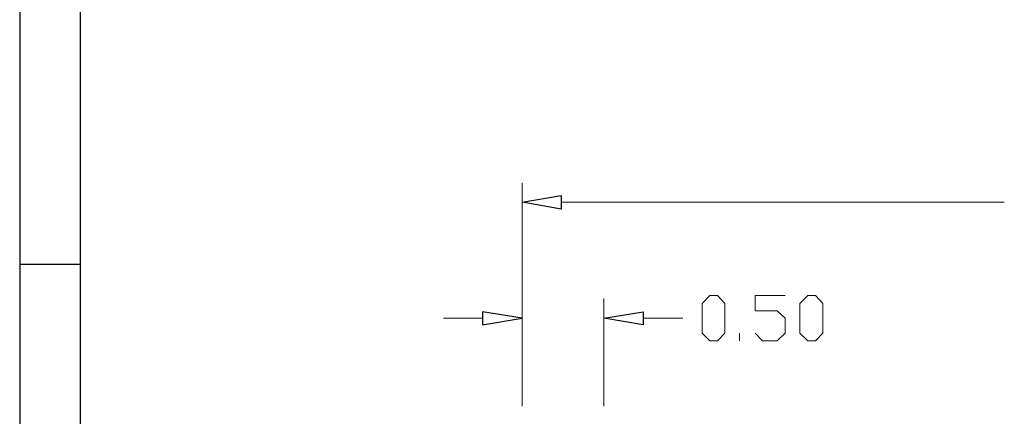
# Model space of a CAD drawing. Units: millimetres. Extents: x 13.5 to 25.9, y -9.2 to -0.4.
# Drawn here: x 13.5 to 15.3, y -7 to -6.2 of the extents above; entities that cross this region are included whole.
import ezdxf

# ---------------------------------------------------------------- set-up
doc = ezdxf.new("R2010")
doc.units = ezdxf.units.MM
doc.header["$MEASUREMENT"] = 0
doc.layers.get('0').update_dxf_attribs({"linetype": 'CONTINUOUS'})

msp = doc.modelspace()

# ---------------------------------------------------------------- linework, layer by layer
at = {"linetype": 'Continuous', "lineweight": -3}
for p, q in [((13.462, -0.3821), (13.462, -9.1826)), ((13.5771, -0.4972), (13.5771, -9.0675)), ((13.462, -6.6682), (13.5771, -6.6682))]:
    msp.add_line(p, q, dxfattribs=at)
at = {"color": 7, "linetype": 'Continuous', "lineweight": 20, "true_color": 0x000007}
for points in [[(14.4171, -6.9389), (14.4171, -6.5134)], [(14.4914, -6.5502), (15.3336, -6.5502)], [(14.4171, -6.9389), (14.4171, -6.7335)], [(14.5723, -6.9389), (14.5723, -6.7335)], [(14.8599, -6.7997), (14.8739, -6.8145), (14.9018, -6.8145), (14.9172, -6.7997), (14.9172, -6.771), (14.9018, -6.7571), (14.8599, -6.7571), (14.8599, -6.7283), (14.9172, -6.7283)], [(14.342, -6.771), (14.2677, -6.771)], [(14.6473, -6.771), (14.7223, -6.771)], [(14.8305, -6.8145), (14.8305, -6.7997)]]:
    msp.add_lwpolyline(points, dxfattribs=at)
at = {"color": 7, "linetype": 'Continuous', "lineweight": -2, "true_color": 0x000007}
for points in [[(14.4914, -6.5377), (14.4914, -6.5635), (14.4171, -6.5502)], [(14.342, -6.7593), (14.342, -6.7836), (14.4171, -6.771)], [(14.6473, -6.7593), (14.6473, -6.7836), (14.5723, -6.771)]]:
    msp.add_lwpolyline(points, close=True, dxfattribs=at)
at = {"color": 7, "linetype": 'Continuous', "lineweight": 20, "true_color": 0x000007}
for points in [[(14.7738, -6.8145), (14.7591, -6.7997), (14.7591, -6.7431), (14.7738, -6.7283), (14.7885, -6.7283), (14.8025, -6.7431), (14.8025, -6.7997), (14.7885, -6.8145)], [(14.9599, -6.8145), (14.9452, -6.7997), (14.9452, -6.7431), (14.9599, -6.7283), (14.9746, -6.7283), (14.9886, -6.7431), (14.9886, -6.7997), (14.9746, -6.8145)]]:
    msp.add_lwpolyline(points, close=True, dxfattribs=at)

doc.saveas('drawing.dxf')
